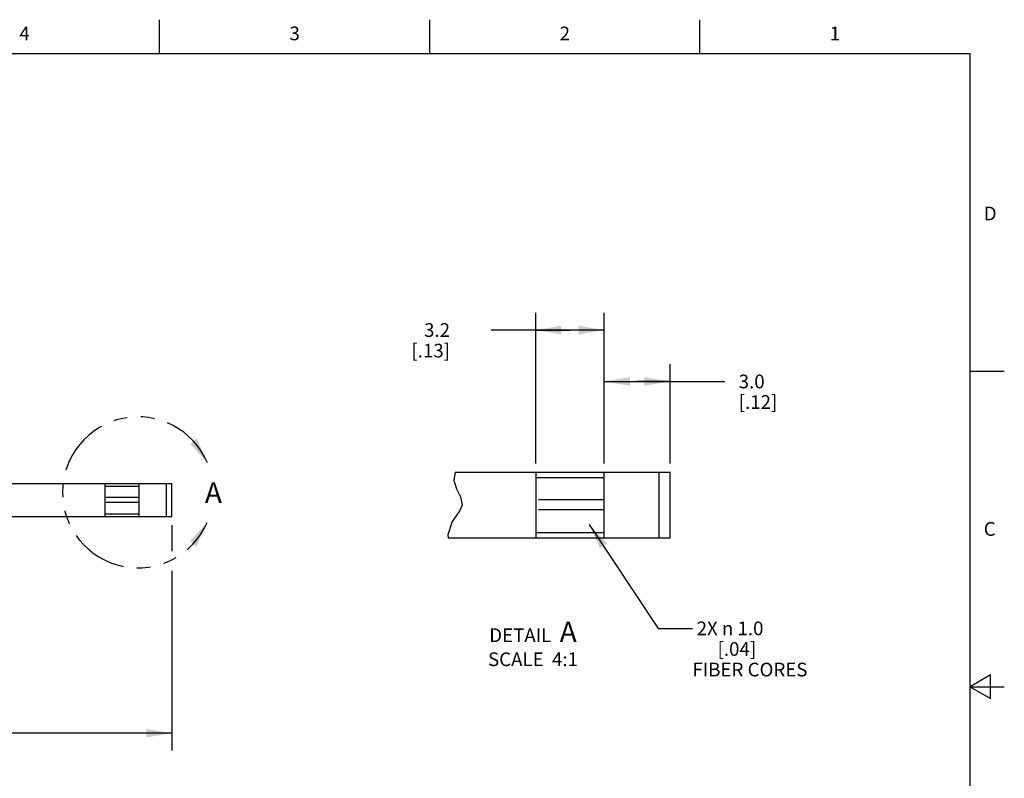
# Model space of a CAD drawing. Units: inches. Extents: x 0.4 to 16.6, y 0.6 to 10.4.
# Drawn here: x 9.4 to 16.6, y 4.8 to 10.4 of the extents above; entities that cross this region are included whole.
import ezdxf

# ---------------------------------------------------------------- set-up
doc = ezdxf.new("R2010")
doc.units = ezdxf.units.IN
doc.header["$LTSCALE"] = 0.935
doc.header["$MEASUREMENT"] = 0
doc.linetypes.add('PHANTOM', pattern=[0.8, 0.45, -0.05, 0.1, -0.05, 0.1, -0.05])
doc.layers.get('0').update_dxf_attribs({"linetype": 'CONTINUOUS'})
for name, color, linetype in [('DEFAULT_3', 7, 'PHANTOM'), ('NOTES', 7, 'CONTINUOUS'), ('SCHEME_DIMS', 7, 'CONTINUOUS')]:
    doc.layers.add(name, color=color, linetype=linetype)
doc.styles.add('TEXTSTYLE_2', font='txt', dxfattribs={"width": 0.8})
doc.dimstyles.new('DIMSTYLE_2', dxfattribs={"dimtxt": 0.1, "dimasz": 0.1875, "dimexe": 0.125, "dimexo": 0.0625, "dimgap": 0.1, "dimtad": 0, "dimtih": 1, "dimtoh": 1, "dimdec": 1, "dimlfac": 0.5, "dimzin": 4, "dimdsep": 46, "dimtxsty": 'STANDARD', "dimblk": '_FILLED', "dimblk1": '_FILLED', "dimblk2": '_FILLED', "dimcen": 0.09, "dimadec": 0, "dimazin": 0, "dimtp": 0.1, "dimtm": 0.1, "dimtfac": 1, "dimtdec": 1, "dimtofl": 0, "dimtmove": 0, "dimatfit": 3, "dimldrblk": '_FILLED', "dimfxl": 1, "dimtolj": 1, "dimtzin": 4, "dimarcsym": 0})
doc.dimstyles.new('DIMSTYLE_3', dxfattribs={"dimtxt": 0.1, "dimasz": 0.1875, "dimexe": 0.125, "dimexo": 0.0625, "dimgap": 0.1, "dimtad": 0, "dimtih": 1, "dimtoh": 1, "dimdec": 1, "dimlfac": 0.25, "dimzin": 4, "dimdsep": 46, "dimtxsty": 'STANDARD', "dimblk": '_FILLED', "dimblk1": '_FILLED', "dimblk2": '_FILLED', "dimcen": 0.09, "dimadec": 0, "dimazin": 0, "dimtp": 0.1, "dimtm": 0.1, "dimtfac": 1, "dimtdec": 1, "dimtofl": 0, "dimtmove": 0, "dimatfit": 3, "dimldrblk": '_FILLED', "dimfxl": 1, "dimtolj": 1, "dimtzin": 4, "dimarcsym": 0})
doc.dimstyles.get("Standard").update_dxf_attribs({"dimtxt": 0.1, "dimasz": 0.1875, "dimexe": 0.125, "dimexo": 0.0625, "dimgap": 0.09, "dimtad": 0, "dimtih": 1, "dimtoh": 1, "dimzin": 4, "dimdsep": 46, "dimtxsty": 'STANDARD', "dimblk": '_FILLED', "dimblk1": '_FILLED', "dimblk2": '_FILLED', "dimcen": 0.09, "dimadec": 0, "dimazin": 0, "dimtol": 1, "dimtp": 0.01, "dimtm": 0.01, "dimtfac": 1, "dimtofl": 0, "dimtmove": 0, "dimatfit": 3, "dimldrblk": '_FILLED', "dimfxl": 1, "dimtolj": 1, "dimtzin": 4, "dimarcsym": 0})

# ---------------------------------------------------------------- blocks, each defined once
blk = doc.blocks.new('_FILLED')
at = {"color": 0, "linetype": 'BYBLOCK'}
blk.add_solid([(0, 0), (-1, 0.1666666667), (-1, -0.1666666667)], dxfattribs=at)
blk = doc.blocks.new('*D2')
at = {"layer": 'SCHEME_DIMS', "color": 7, "linetype": 'CONTINUOUS'}
for p, q in [((10.560047363, 6.6781695939), (10.560047363, 6.4881028827)), ((6.5042993315, 6.5981695939), (6.5042993315, 5.7031973572)), ((10.560047363, 6.3442204337), (10.560047363, 5.0356695939)), ((6.5042993315, 5.8273002265), (6.5042993315, 5.0356695939)), ((6.5042993315, 5.1606695939), (8.0821733473, 5.1606695939)), ((10.560047363, 5.1606695939), (8.9821733473, 5.1606695939))]:
    blk.add_line(p, q, dxfattribs=at)
at = {"layer": 'SCHEME_DIMS', "color": 7, "linetype": 'CONTINUOUS', "xscale": 0.1875, "yscale": 0.1875, "zscale": 0.1875, "rotation": 180}
blk.add_blockref('_FILLED', (6.5042993315, 5.1606695939), dxfattribs=at)
at = {"layer": 'SCHEME_DIMS', "color": 7, "linetype": 'CONTINUOUS', "xscale": 0.1875, "yscale": 0.1875, "zscale": 0.1875}
blk.add_blockref('_FILLED', (10.560047363, 5.1606695939), dxfattribs=at)
at = {"layer": 'SCHEME_DIMS', "color": 7, "linetype": 'CONTINUOUS', "insert": (8.5321733473, 5.2106695939), "char_height": 0.1, "width": 0.7, "attachment_point": 2, "line_spacing_factor": 0.9}
blk.add_mtext('51.5{\\Ftxt.shx;\\W2.000000;\\H0.100000; } \\P[2.03]', dxfattribs=at)
blk = doc.blocks.new('*D4')
at = {"layer": 'SCHEME_DIMS', "color": 7, "linetype": 'CONTINUOUS'}
for p, q in [((13.712947466, 7.1271695939), (13.712947466, 7.8496695939)), ((14.192947466, 7.1271695939), (14.192947466, 7.8496695939)), ((13.712947466, 7.7246695939), (13.952947466, 7.7246695939)), ((14.192947466, 7.7246695939), (13.952947466, 7.7246695939)), ((13.952947466, 7.7246695939), (14.592947466, 7.7246695939))]:
    blk.add_line(p, q, dxfattribs=at)
at = {"layer": 'SCHEME_DIMS', "color": 7, "linetype": 'CONTINUOUS', "xscale": 0.1875, "yscale": 0.1875, "zscale": 0.1875, "rotation": 180}
blk.add_blockref('_FILLED', (13.712947466, 7.7246695939), dxfattribs=at)
at = {"layer": 'SCHEME_DIMS', "color": 7, "linetype": 'CONTINUOUS', "xscale": 0.1875, "yscale": 0.1875, "zscale": 0.1875}
blk.add_blockref('_FILLED', (14.192947466, 7.7246695939), dxfattribs=at)
at = {"layer": 'SCHEME_DIMS', "color": 7, "linetype": 'CONTINUOUS', "insert": (14.692947466, 7.7746695939), "char_height": 0.1, "width": 0.5, "attachment_point": 1, "line_spacing_factor": 0.9}
blk.add_mtext('3.0\\P[.12]', dxfattribs=at)
blk = doc.blocks.new('*D5')
at = {"layer": 'SCHEME_DIMS', "color": 7, "linetype": 'CONTINUOUS'}
for p, q in [((13.212947466, 7.1271695939), (13.212947466, 8.2246695939)), ((13.712947466, 7.1271695939), (13.712947466, 8.2246695939)), ((13.462947466, 8.0996695939), (12.887947466, 8.0996695939)), ((13.212947466, 8.0996695939), (13.462947466, 8.0996695939)), ((13.712947466, 8.0996695939), (13.462947466, 8.0996695939))]:
    blk.add_line(p, q, dxfattribs=at)
at = {"layer": 'SCHEME_DIMS', "color": 7, "linetype": 'CONTINUOUS', "xscale": 0.1875, "yscale": 0.1875, "zscale": 0.1875, "rotation": 180}
blk.add_blockref('_FILLED', (13.212947466, 8.0996695939), dxfattribs=at)
at = {"layer": 'SCHEME_DIMS', "color": 7, "linetype": 'CONTINUOUS', "xscale": 0.1875, "yscale": 0.1875, "zscale": 0.1875}
blk.add_blockref('_FILLED', (13.712947466, 8.0996695939), dxfattribs=at)
at = {"layer": 'SCHEME_DIMS', "color": 7, "linetype": 'CONTINUOUS', "insert": (12.587947466, 8.1496695939), "char_height": 0.1, "width": 0.5, "attachment_point": 3, "line_spacing_factor": 0.9}
blk.add_mtext('3.2\\P[.13]', dxfattribs=at)

msp = doc.modelspace()

# ---------------------------------------------------------------- linework, layer by layer
at = {"color": 7, "linetype": 'CONTINUOUS'}
for p, q in [((10.47, 10.112), (10.47, 10.362)), ((12.44, 10.112), (12.44, 10.362)), ((14.41, 10.112), (14.41, 10.362)), ((16.38, 10.112), (0.62, 10.112)), ((16.38, 0.887), (16.38, 10.112)), ((16.38, 7.7995), (16.63, 7.7995)), ((12.6260182672, 7.0646696016), (12.6146023941, 7.0030119371)), ((12.6260182672, 7.0646696016), (14.1929483201, 7.0646696016)), ((13.2129471859, 7.0646696016), (13.2129471859, 6.5846695862)), ((13.7129476665, 6.5846695862), (13.7129476665, 7.0646696016)), ((14.1129466092, 6.5846695862), (14.1129466092, 7.0646696016)), ((14.1929483201, 6.5846695862), (14.1929483201, 7.0646696016)), ((6.5042993315, 6.9806695939), (10.560047363, 6.9806695939)), ((10.070047363, 6.9806695939), (10.070047363, 6.7406695939)), ((10.320047363, 6.7406695939), (10.320047363, 6.9806695939)), ((10.520047363, 6.7406695939), (10.520047363, 6.9806695939)), ((10.560047363, 6.7406695939), (10.560047363, 6.9806695939)), ((12.6146023941, 7.0030119371), (12.6356102863, 6.9429987555)), ((13.2129471859, 7.0246695909), (13.7129476665, 7.0246695909)), ((10.070047363, 6.9606695939), (10.320047363, 6.9606695939)), ((12.6356102863, 6.9429987555), (12.6645147516, 6.8828362644)), ((10.3163447649, 6.8786695939), (10.080047363, 6.8786695939)), ((10.3163447649, 6.8426695939), (10.080047363, 6.8426695939)), ((12.6756636186, 6.825379284), (12.6605236215, 6.7848906133)), ((12.6645147516, 6.8828362644), (12.6756636186, 6.825379284)), ((13.7055417472, 6.8606695932), (13.2329470129, 6.8606695932)), ((10.070047363, 6.7606695939), (10.320047363, 6.7606695939)), ((12.6605236215, 6.7848906133), (12.6325088816, 6.7450306055)), ((13.7055417472, 6.7886695946), (13.2329470129, 6.7886695946)), ((6.5042993315, 6.7406695939), (10.560047363, 6.7406695939)), ((12.6035003533, 6.7032568351), (12.5724163416, 6.6055637566)), ((12.6325088816, 6.7450306055), (12.6035003533, 6.7032568351)), ((13.2129471859, 6.6246695969), (13.7129476665, 6.6246695969)), ((12.5724163416, 6.6055637566), (12.5737844648, 6.5846695862)), ((12.5737844648, 6.5846695862), (14.1929483201, 6.5846695862)), ((16.53, 5.586103), (16.38, 5.4995)), ((16.53, 5.412897), (16.53, 5.586103)), ((16.38, 5.4995), (16.63, 5.4995)), ((16.38, 5.4995), (16.53, 5.412897))]:
    msp.add_line(p, q, dxfattribs=at)
at = {"layer": 'DEFAULT_3', "color": 7, "linetype": 'PHANTOM'}
msp.add_arc((10.3121197384, 6.916523341), 0.5501896794, 23.1405027509, 336.3738527527, dxfattribs=at)
for points in [[(10.818043314, 7.132740868), (10.6937022678, 7.2682237307), (10.7396592625, 7.3105817836)], [(10.8161924819, 6.6960253758), (10.6907075503, 6.5616012938), (10.7363038675, 6.5188552313)]]:
    msp.add_solid(points, dxfattribs=at)
at = {"layer": 'NOTES', "color": 7, "linetype": 'PHANTOM'}
msp.add_arc((10.3121197384, 6.916523341), 0.5501896794, 23.1405027509, 336.3738527527, dxfattribs=at)
for points in [[(10.818043314, 7.132740868), (10.6937022678, 7.2682237307), (10.7396592625, 7.3105817836)], [(10.8161924819, 6.6960253758), (10.6907075503, 6.5616012938), (10.7363038675, 6.5188552313)]]:
    msp.add_solid(points, dxfattribs=at)

# ---------------------------------------------------------------- texts
at = {"color": 7, "linetype": 'CONTINUOUS', "char_height": 0.1, "width": 0.08, "line_spacing_factor": 0.9, "style": 'TEXTSTYLE_2'}
for s, insert, attachment_point in [('4', (9.485, 10.312), 2), ('3', (11.455, 10.312), 2), ('2', (13.425, 10.312), 2), ('1', (15.395, 10.312), 2), ('D', (16.48, 8.9995), 1), ('C', (16.48, 6.6995), 1)]:
    msp.add_mtext(s, dxfattribs=dict(at, insert=insert, attachment_point=attachment_point))
at = {"layer": 'NOTES', "color": 7, "linetype": 'CONTINUOUS', "line_spacing_factor": 0.9}
for s, insert, char_height, width, attachment_point in [('A', (10.8623044769, 6.9891916179), 0.15, 0.15, 2), ('DETAIL  \\H0.15;A\\P\\H0.1;SCALE  4:1', (13.1929298731, 5.9746695939), 0.1, 1, 2), (' 2X \\Fgdt;{\\Fgdt;n}\\Ftxt; 1.0\\P      [.04]\\PFIBER CORES', (14.3554296785, 5.9746695939), 0.1, 1.1, 1)]:
    msp.add_mtext(s, dxfattribs=dict(at, insert=insert, char_height=char_height, width=width, attachment_point=attachment_point))

# ---------------------------------------------------------------- dimensions: what is measured, and where the dimension line sits
at = {"layer": 'SCHEME_DIMS', "color": 7, "linetype": 'CONTINUOUS'}
for base, p1, p2, picture, middle in [((13.212947466, 8.0996695939), (13.712947466, 7.0646695939), (13.212947466, 7.0646695939), '*D5', (12.537947466, 8.0246695939)), ((13.712947466, 7.7246695939), (14.192947466, 7.0646695939), (13.712947466, 7.0646695939), '*D4', (14.942947466, 7.6496695939))]:
    dim = msp.add_linear_dim(base=base, p1=p1, p2=p2, angle=180, dimstyle='DIMSTYLE_3', dxfattribs=at)
    dim.commit()
    dim.dimension.update_dxf_attribs({"geometry": picture, "text_midpoint": middle, "dimtype": 160})
dim = msp.add_linear_dim(base=(6.5042993315, 5.1606695939), p1=(10.560047363, 6.7406695939), p2=(6.5042993315, 6.6606695939), angle=180, text='<> ', dimstyle='DIMSTYLE_2', dxfattribs=at)
dim.commit()
dim.dimension.update_dxf_attribs({"geometry": '*D2', "text_midpoint": (8.4821733473, 5.0856695939), "dimtype": 160})

# ---------------------------------------------------------------- leaders
at = {"layer": 'NOTES', "color": 7, "linetype": 'CONTINUOUS'}
msp.add_leader([(13.6035754798, 6.6821608325), (14.1054296785, 5.9246695939), (14.3554296785, 5.9246695939)], dimstyle='STANDARD', override={"dimtad": 0}, dxfattribs=at)

doc.saveas('drawing.dxf')
